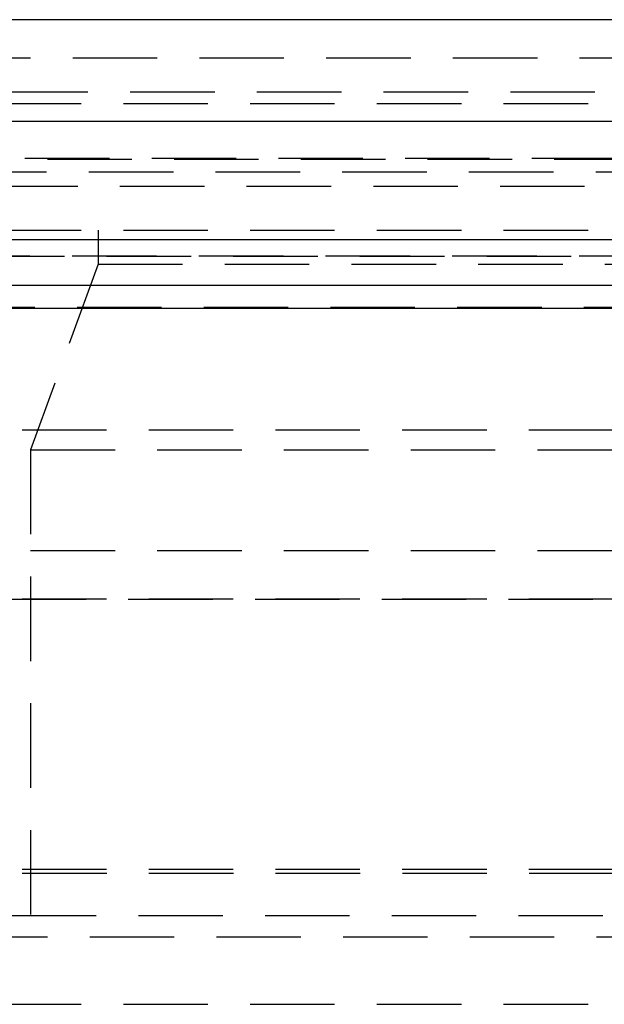
# Model space of a CAD drawing. Extents: x 1285 to 1785, y -448 to 384.
# Drawn here: x 1494 to 1512, y 355 to 384 of the extents above; entities that cross this region are included whole.
import ezdxf

# ---------------------------------------------------------------- set-up
doc = ezdxf.new("R2010")
doc.units = 0
doc.header["$LTSCALE"] = 10
doc.linetypes.add('VERDECKT', pattern=[0.375, 0.25, -0.125])
doc.layers.get('0').update_dxf_attribs({"linetype": 'CONTINUOUS'})
doc.layers.add('STEMPEL', color=3, linetype='CONTINUOUS')

# ---------------------------------------------------------------- blocks, each defined once
blk = doc.blocks.new('A$C4E38C3BF')
at = {"extrusion": (0, 1, -2e-16)}
for p, q in [((1258.939, 128), (758.939, 128)), ((758.939, 125), (1258.939, 125)), ((893.939, 121.5), (1123.939, 121.5)), ((894.573, 120.141), (1123.306, 120.141)), ((951.351, 119.467), (1066.528, 119.467))]:
    blk.add_line(p, q, dxfattribs=at)
at = {"color": 1, "linetype": 'VERDECKT', "extrusion": (0, 1, -2e-16)}
for p, q in [((950.939, 126.87), (1066.939, 126.87)), ((963.889, 125.87), (1007.939, 125.87)), ((963.689, 125.524), (1054.189, 125.524)), ((953.274, 123.908), (1064.605, 123.908)), ((953.939, 123.87), (1063.939, 123.87)), ((902.665, 123.5), (1115.214, 123.5)), ((956.085, 123.075), (1008.939, 123.075)), ((963.689, 121.77), (1054.189, 121.77)), ((970.439, 121.77), (970.439, 120.77)), ((951.939, 121), (1065.939, 121)), ((951.939, 121), (1065.939, 121)), ((1065.921, 121), (951.958, 121)), ((970.439, 120.77), (968.439, 115.276)), ((970.439, 120.77), (1047.439, 120.77)), ((1066.066, 119.487), (951.813, 119.487)), ((960.689, 115.87), (1057.189, 115.87)), ((960.689, 115.87), (1057.189, 115.87)), ((968.439, 115.276), (1049.439, 115.276)), ((968.439, 115.276), (968.439, 100.87)), ((1057.189, 112.286), (960.689, 112.286)), ((960.689, 110.87), (1057.189, 110.87)), ((963.832, 110.86), (1054.047, 110.86)), ((960.689, 102.87), (1057.189, 102.87)), ((960.693, 102.751), (1008.939, 102.751)), ((1056.63, 101.483), (961.249, 101.483)), ((962.689, 100.87), (1055.189, 100.87)), ((959.939, 98.87), (1057.939, 98.87))]:
    blk.add_line(p, q, dxfattribs=at)

msp = doc.modelspace()

# ---------------------------------------------------------------- block references
at = {"layer": 'STEMPEL'}
msp.add_blockref('A$C4E38C3BF', (526.332, 255.707, -95.226), dxfattribs=at)

doc.saveas('drawing.dxf')
